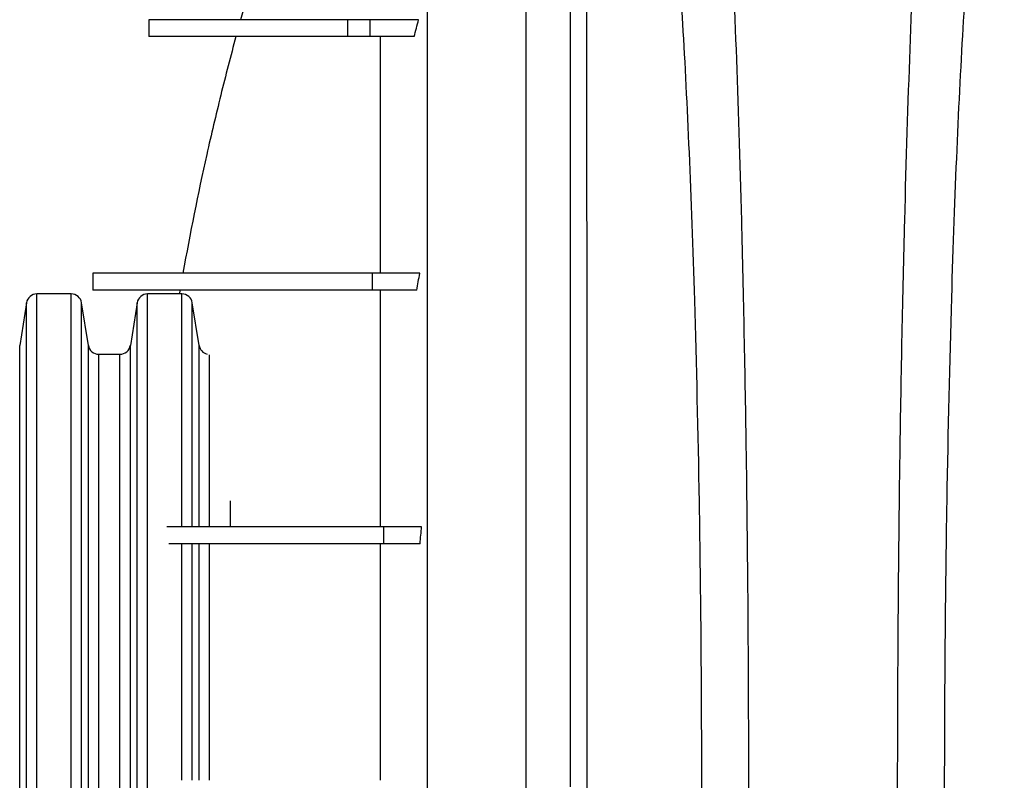
# Model space of a CAD drawing. Units: millimetres. Extents: x 499 to 21097, y 350 to 12781.
# Drawn here: x 16016 to 16181, y 8280 to 8407 of the extents above; entities that cross this region are included whole.
import ezdxf

# ---------------------------------------------------------------- set-up
doc = ezdxf.new("R2010")
doc.units = ezdxf.units.MM
doc.header["$LTSCALE"] = 50

msp = doc.modelspace()

# ---------------------------------------------------------------- linework, layer by layer
at = {"color": 7, "linetype": 'Continuous', "lineweight": 25}
for p, q in [((16037.91, 8406.58), (16037.91, 8403.76)), ((16071.09, 8406.58), (16071.09, 8403.76)), ((16074.81, 8406.58), (16071.09, 8406.58)), ((16074.81, 8406.58), (16074.81, 8403.76)), ((16082.95, 8406.58), (16074.81, 8406.58)), ((16074.81, 8403.76), (16071.09, 8403.76)), ((16082.2, 8403.76), (16074.81, 8403.76)), ((16028.55, 8364.25), (16028.55, 8361.43)), ((16075.22, 8364.25), (16075.22, 8361.43)), ((16083.15, 8364.25), (16075.22, 8364.25)), ((16024.92, 8360.79), (16019.19, 8360.79)), ((16019.19, 8195.55), (16019.19, 8360.79)), ((16024.92, 8195.55), (16024.92, 8360.79)), ((16043.41, 8360.79), (16037.67, 8360.79)), ((16037.67, 8195.55), (16037.67, 8360.79)), ((16043.09, 8361.43), (16042.99, 8360.79)), ((16043.41, 8321.96), (16043.41, 8360.79)), ((16082.63, 8361.43), (16075.22, 8361.43)), ((16017.45, 8359.31), (16016.32, 8352.19)), ((16017.45, 8197.04), (16017.45, 8359.31)), ((16027.79, 8352.19), (16026.67, 8359.31)), ((16026.67, 8197.04), (16026.67, 8359.31)), ((16035.93, 8359.31), (16034.8, 8352.19)), ((16035.93, 8197.04), (16035.93, 8359.31)), ((16046.28, 8352.19), (16045.15, 8359.31)), ((16045.15, 8321.93), (16045.15, 8359.31)), ((16016.32, 8204.15), (16016.32, 8352.19)), ((16027.79, 8204.15), (16027.79, 8352.19)), ((16034.8, 8204.15), (16034.8, 8352.19)), ((16046.28, 8321.95), (16046.28, 8352.19)), ((16033.06, 8350.7), (16029.53, 8350.7)), ((16029.53, 8205.64), (16029.53, 8350.7)), ((16033.06, 8205.64), (16033.06, 8350.7)), ((16048.02, 8321.96), (16048.02, 8350.61)), ((16051.55, 8321.96), (16051.55, 8326.24)), ((16077.06, 8321.92), (16077.06, 8319.09)), ((16083.45, 8321.92), (16077.06, 8321.92)), ((16043.41, 8279.58), (16043.41, 8319.11)), ((16045.15, 8279.59), (16045.15, 8319.14)), ((16046.28, 8279.59), (16046.28, 8319.14)), ((16048.02, 8279.58), (16048.02, 8319.14)), ((16083.19, 8319.09), (16077.06, 8319.09))]:
    msp.add_line(p, q, dxfattribs=at)
for centre, radius, start, end in [((16505.87, 8278.17), 510.55, 159.9167, 170.6871), ((16019.19, 8359.03), 1.76, 90, 171), ((16024.92, 8359.03), 1.76, 9, 90), ((16037.67, 8359.03), 1.76, 90, 171), ((16043.41, 8359.03), 1.76, 9, 90), ((16029.53, 8352.47), 1.76, 189, 270), ((16033.06, 8352.47), 1.76, 270, 351), ((16048.02, 8352.47), 1.76, 189, 256.7647)]:
    msp.add_arc(centre, radius, start, end, dxfattribs=at)
for points, knots in [([(16084.46, 8064.04), (16084.46, 8071.29), (16084.46, 8078.55), (16084.46, 8085.97), (16084.46, 8086.13), (16084.46, 8086.47), (16084.46, 8086.64), (16084.46, 8087.16), (16084.46, 8087.52), (16084.46, 8088.61), (16084.46, 8089.37), (16084.46, 8091.76), (16084.46, 8093.49), (16084.46, 8099.07), (16084.46, 8103.31), (16084.46, 8116.3), (16084.46, 8126.05), (16084.46, 8148.21), (16084.46, 8160.61), (16084.46, 8175.09), (16084.46, 8176.04), (16084.46, 8177.96), (16084.46, 8178.92), (16084.46, 8181.83), (16084.46, 8183.78), (16084.46, 8189.72), (16084.46, 8193.76), (16084.46, 8206.1), (16084.46, 8214.61), (16084.46, 8231), (16084.46, 8238.83), (16084.46, 8250.74), (16084.46, 8254.74), (16084.46, 8260.77), (16084.46, 8262.78), (16084.46, 8265.81), (16084.46, 8266.82), (16084.46, 8268.34), (16084.46, 8268.85), (16084.46, 8269.61), (16084.46, 8269.86), (16084.46, 8270.24), (16084.46, 8270.37), (16084.46, 8270.62), (16084.46, 8270.75), (16084.46, 8271), (16084.46, 8271.11), (16084.46, 8271.34), (16084.46, 8271.46), (16084.46, 8271.7), (16084.46, 8271.81), (16084.46, 8272.05), (16084.46, 8272.16), (16084.46, 8272.4), (16084.46, 8272.54), (16084.46, 8272.79), (16084.46, 8272.92), (16084.46, 8273.3), (16084.46, 8273.55), (16084.46, 8274.31), (16084.46, 8274.82), (16084.46, 8276.33), (16084.46, 8277.35), (16084.46, 8280.38), (16084.46, 8282.4), (16084.46, 8288.46), (16084.46, 8292.49), (16084.46, 8304.52), (16084.46, 8312.47), (16084.46, 8332.46), (16084.46, 8344.32), (16084.46, 8358.92), (16084.46, 8362.12), (16084.46, 8366.85), (16084.46, 8368.42), (16084.46, 8370.74), (16084.46, 8371.49), (16084.46, 8372.98), (16084.46, 8373.73), (16084.46, 8380.41), (16084.46, 8386.15), (16084.46, 8402.73), (16084.46, 8412.93), (16084.46, 8440.07), (16084.46, 8454.36), (16084.46, 8464.53), (16084.46, 8464.85), (16084.46, 8465.5), (16084.46, 8465.82), (16084.46, 8466.38), (16084.46, 8466.63), (16084.46, 8467.15), (16084.46, 8467.4), (16084.46, 8468.69), (16084.46, 8469.72), (16084.46, 8472.8), (16084.46, 8474.86), (16084.46, 8481.03), (16084.46, 8485.15), (16084.46, 8490.27), (16084.46, 8491.29), (16084.46, 8492.3)], [0.005324, 0.005324, 0.005324, 0.005324, 0.1141261, 0.1141261, 0.116639, 0.116639, 0.1191519, 0.1191519, 0.1241777, 0.1241777, 0.1342294, 0.1342294, 0.1543327, 0.1543327, 0.1945394, 0.1945394, 0.2647012, 0.2647012, 0.3348631, 0.3348631, 0.3396644, 0.3396644, 0.3444656, 0.3444656, 0.3540682, 0.3540682, 0.3732732, 0.3732732, 0.4116833, 0.4116833, 0.4454598, 0.4454598, 0.462348, 0.462348, 0.4707922, 0.4707922, 0.4750142, 0.4750142, 0.4771253, 0.4771253, 0.4781808, 0.4781808, 0.4787085, 0.4787085, 0.4792363, 0.4792363, 0.4797898, 0.4797898, 0.4803434, 0.4803434, 0.4808969, 0.4808969, 0.4814505, 0.4814505, 0.481978, 0.481978, 0.4825056, 0.4825056, 0.4835607, 0.4835607, 0.4856708, 0.4856708, 0.4898911, 0.4898911, 0.4983317, 0.4983317, 0.515213, 0.515213, 0.5489754, 0.5489754, 0.6014021, 0.6014021, 0.6163596, 0.6163596, 0.6238383, 0.6238383, 0.6275777, 0.6275777, 0.6313171, 0.6313171, 0.6612321, 0.6612321, 0.7210622, 0.7210622, 0.8369801, 0.8369801, 0.8408455, 0.8408455, 0.844711, 0.844711, 0.8485764, 0.8485764, 0.8524418, 0.8524418, 0.8679036, 0.8679036, 0.898827, 0.898827, 0.9606739, 0.9606739, 0.9759916, 0.9759916, 0.9759916, 0.9759916]), ([(16100.9, 8064.04), (16100.9, 8071.29), (16100.9, 8078.55), (16100.9, 8085.97), (16100.9, 8086.13), (16100.9, 8086.47), (16100.9, 8086.64), (16100.9, 8087.16), (16100.9, 8087.52), (16100.9, 8088.61), (16100.9, 8089.37), (16100.9, 8091.76), (16100.9, 8093.49), (16100.9, 8099.07), (16100.9, 8103.31), (16100.9, 8116.3), (16100.9, 8126.05), (16100.9, 8148.21), (16100.9, 8160.61), (16100.9, 8175.09), (16100.9, 8176.04), (16100.9, 8177.96), (16100.9, 8178.92), (16100.9, 8181.83), (16100.9, 8183.78), (16100.9, 8189.72), (16100.9, 8193.76), (16100.9, 8206.1), (16100.9, 8214.61), (16100.9, 8231), (16100.9, 8238.83), (16100.9, 8250.74), (16100.9, 8254.74), (16100.9, 8260.77), (16100.9, 8262.78), (16100.9, 8265.81), (16100.9, 8266.82), (16100.9, 8268.34), (16100.9, 8268.85), (16100.9, 8269.61), (16100.9, 8269.86), (16100.9, 8270.24), (16100.9, 8270.37), (16100.9, 8270.62), (16100.9, 8270.75), (16100.9, 8271), (16100.9, 8271.11), (16100.9, 8271.34), (16100.9, 8271.46), (16100.9, 8271.7), (16100.9, 8271.81), (16100.9, 8272.05), (16100.9, 8272.16), (16100.9, 8272.4), (16100.9, 8272.54), (16100.9, 8272.79), (16100.9, 8272.92), (16100.9, 8273.3), (16100.9, 8273.55), (16100.9, 8274.31), (16100.9, 8274.82), (16100.9, 8276.33), (16100.9, 8277.35), (16100.9, 8280.38), (16100.9, 8282.4), (16100.9, 8288.46), (16100.9, 8292.49), (16100.9, 8304.52), (16100.9, 8312.47), (16100.9, 8332.46), (16100.9, 8344.32), (16100.9, 8358.92), (16100.9, 8362.12), (16100.9, 8366.85), (16100.9, 8368.42), (16100.9, 8370.74), (16100.9, 8371.49), (16100.9, 8372.98), (16100.9, 8373.73), (16100.9, 8380.41), (16100.9, 8386.15), (16100.9, 8402.73), (16100.9, 8412.93), (16100.9, 8440.07), (16100.9, 8454.36), (16100.9, 8464.53), (16100.9, 8464.85), (16100.9, 8465.5), (16100.9, 8465.82), (16100.9, 8466.38), (16100.9, 8466.63), (16100.9, 8467.15), (16100.9, 8467.4), (16100.9, 8468.69), (16100.9, 8469.72), (16100.9, 8472.8), (16100.9, 8474.86), (16100.9, 8481.03), (16100.9, 8485.15), (16100.9, 8490.27), (16100.9, 8491.29), (16100.9, 8492.3)], [0.005324, 0.005324, 0.005324, 0.005324, 0.1141261, 0.1141261, 0.116639, 0.116639, 0.1191519, 0.1191519, 0.1241777, 0.1241777, 0.1342294, 0.1342294, 0.1543327, 0.1543327, 0.1945394, 0.1945394, 0.2647012, 0.2647012, 0.3348631, 0.3348631, 0.3396644, 0.3396644, 0.3444656, 0.3444656, 0.3540682, 0.3540682, 0.3732732, 0.3732732, 0.4116833, 0.4116833, 0.4454598, 0.4454598, 0.462348, 0.462348, 0.4707922, 0.4707922, 0.4750142, 0.4750142, 0.4771253, 0.4771253, 0.4781808, 0.4781808, 0.4787085, 0.4787085, 0.4792363, 0.4792363, 0.4797898, 0.4797898, 0.4803434, 0.4803434, 0.4808969, 0.4808969, 0.4814505, 0.4814505, 0.481978, 0.481978, 0.4825056, 0.4825056, 0.4835607, 0.4835607, 0.4856708, 0.4856708, 0.4898911, 0.4898911, 0.4983317, 0.4983317, 0.515213, 0.515213, 0.5489754, 0.5489754, 0.6014021, 0.6014021, 0.6163596, 0.6163596, 0.6238383, 0.6238383, 0.6275777, 0.6275777, 0.6313171, 0.6313171, 0.6612321, 0.6612321, 0.7210622, 0.7210622, 0.8369801, 0.8369801, 0.8408455, 0.8408455, 0.844711, 0.844711, 0.8485764, 0.8485764, 0.8524418, 0.8524418, 0.8679036, 0.8679036, 0.898827, 0.898827, 0.9606739, 0.9606739, 0.9759916, 0.9759916, 0.9759916, 0.9759916]), ([(16138.1, 8278.17), (16138.1, 8297.2), (16137.86, 8330.29), (16137.24, 8360.69), (16136.4, 8393.18), (16135.17, 8425.79), (16133.19, 8456.05), (16131.96, 8468.14), (16130.41, 8480.78), (16129.25, 8487.78), (16128.08, 8492.77)], [0, 0, 0, 0, 0.1666667, 0.293127, 0.293127, 0.5, 0.6666667, 0.7618588, 0.7618588, 0.9907729, 0.9907729, 0.9907729, 0.9907729]), ([(16162.97, 8278.17), (16162.97, 8297.21), (16163.22, 8330.31), (16163.83, 8360.73), (16164.68, 8393.24), (16165.9, 8425.85), (16167.89, 8456.09), (16169.11, 8468.17), (16170.67, 8480.78), (16171.83, 8487.77), (16172.99, 8492.77)], [0, 0, 0, 0, 0.1666667, 0.293127, 0.293127, 0.5, 0.6666667, 0.7618588, 0.7618588, 0.9907676, 0.9907676, 0.9907676, 0.9907676]), ([(16108.32, 8278.48), (16108.32, 8278.59), (16108.32, 8278.71), (16108.32, 8278.93), (16108.32, 8279.05), (16108.32, 8279.39), (16108.32, 8279.61), (16108.32, 8280.29), (16108.32, 8280.74), (16108.32, 8282.1), (16108.32, 8283.01), (16108.32, 8285.72), (16108.32, 8287.53), (16108.32, 8292.93), (16108.32, 8296.52), (16108.32, 8307.24), (16108.32, 8314.3), (16108.32, 8332.02), (16108.32, 8342.49), (16108.32, 8355.32), (16108.32, 8358.13), (16108.32, 8362.28), (16108.32, 8363.65), (16108.32, 8365.69), (16108.32, 8366.37), (16108.32, 8367.71), (16108.32, 8368.38), (16108.32, 8374.39), (16108.32, 8379.54), (16108.32, 8394.39), (16108.32, 8403.5), (16108.32, 8427.59), (16108.32, 8440.09), (16108.32, 8448.74), (16108.32, 8449.02), (16108.32, 8449.56), (16108.32, 8449.82), (16108.32, 8450.34), (16108.32, 8450.6), (16108.32, 8451.11), (16108.32, 8451.37), (16108.32, 8452.66), (16108.32, 8453.69), (16108.32, 8456.77), (16108.32, 8458.83), (16108.32, 8464.74), (16108.32, 8468.58), (16108.32, 8472.41)], [0.4814505, 0.4814505, 0.4814505, 0.4814505, 0.481978, 0.481978, 0.4825056, 0.4825056, 0.4835607, 0.4835607, 0.4856708, 0.4856708, 0.4898911, 0.4898911, 0.4983317, 0.4983317, 0.515213, 0.515213, 0.5489754, 0.5489754, 0.6014021, 0.6014021, 0.6163596, 0.6163596, 0.6238383, 0.6238383, 0.6275777, 0.6275777, 0.6313171, 0.6313171, 0.6612321, 0.6612321, 0.7210622, 0.7210622, 0.8369801, 0.8369801, 0.8408455, 0.8408455, 0.844711, 0.844711, 0.8485764, 0.8485764, 0.8524418, 0.8524418, 0.8679036, 0.8679036, 0.898827, 0.898827, 0.9565774, 0.9565774, 0.9565774, 0.9565774]), ([(16111.11, 8278.17), (16111.11, 8294.37), (16111.1, 8322.71), (16111.09, 8348.86), (16111.08, 8376.83), (16111.05, 8404.93), (16111.02, 8430.43), (16110.99, 8440.17), (16110.96, 8449.98), (16110.94, 8454.91), (16110.92, 8457.7)], [0, 0, 0, 0, 0.1666667, 0.293127, 0.293127, 0.5, 0.6666667, 0.7618588, 0.7618588, 0.9891303, 0.9891303, 0.9891303, 0.9891303]), ([(16130.25, 8278.17), (16130.25, 8294.4), (16130.01, 8322.83), (16129.39, 8349.08), (16128.55, 8377.13), (16127.33, 8405.25), (16125.35, 8430.68), (16124.13, 8440.32), (16122.59, 8449.99), (16121.44, 8454.88), (16120.29, 8457.7)], [0, 0, 0, 0, 0.1666667, 0.293127, 0.293127, 0.5, 0.6666667, 0.7618588, 0.7618588, 0.989097, 0.989097, 0.989097, 0.989097]), ([(16170.82, 8278.17), (16170.82, 8294.43), (16171.07, 8323.02), (16171.68, 8349.44), (16172.52, 8377.62), (16173.75, 8405.78), (16175.73, 8431.09), (16176.95, 8440.57), (16178.49, 8449.98), (16179.63, 8454.81), (16180.78, 8457.69)], [0, 0, 0, 0, 0.1666667, 0.293127, 0.293127, 0.5, 0.6666667, 0.7618588, 0.7618588, 0.9890337, 0.9890337, 0.9890337, 0.9890337]), ([(16071.09, 8406.58), (16068.13, 8406.58), (16065.68, 8406.58), (16063.16, 8406.58), (16062.69, 8406.58), (16061.79, 8406.58), (16061.36, 8406.58), (16060.55, 8406.58), (16060.17, 8406.58), (16059.45, 8406.58), (16059.11, 8406.58), (16058.15, 8406.58), (16057.6, 8406.58), (16056.9, 8406.58), (16056.68, 8406.58), (16056.39, 8406.58), (16056.29, 8406.58), (16056.16, 8406.58), (16056.12, 8406.58), (16056.03, 8406.58), (16055.99, 8406.58), (16055.92, 8406.58), (16055.88, 8406.58), (16055.82, 8406.58), (16055.8, 8406.58), (16055.72, 8406.58), (16055.67, 8406.58), (16055.51, 8406.58), (16055.2, 8406.58), (16054.89, 8406.58), (16053.1, 8406.58), (16051.75, 8406.58), (16050.49, 8406.58), (16050.35, 8406.58), (16050.08, 8406.58), (16049.95, 8406.58), (16049.76, 8406.58), (16049.7, 8406.58), (16049.58, 8406.58), (16049.52, 8406.58), (16049.4, 8406.58), (16049.34, 8406.58), (16049.23, 8406.58), (16049.17, 8406.58), (16048.88, 8406.58), (16048.65, 8406.58), (16048.19, 8406.58), (16047.97, 8406.58), (16046.86, 8406.58), (16046.02, 8406.58), (16043.65, 8406.58), (16042.26, 8406.58), (16039.83, 8406.58), (16038.8, 8406.58), (16037.91, 8406.58)], [0, 0, 0, 0, 0.03125, 0.03125, 0.039063, 0.039063, 0.046875, 0.046875, 0.054688, 0.054688, 0.0625, 0.0625, 0.078125, 0.078125, 0.085938, 0.085938, 0.089844, 0.089844, 0.091797, 0.091797, 0.09375, 0.09375, 0.095703, 0.095703, 0.097656, 0.097656, 0.101563, 0.101563, 0.109375, 0.125, 0.125, 0.25, 0.25, 0.265625, 0.265625, 0.28125, 0.28125, 0.289063, 0.289063, 0.296875, 0.296875, 0.304688, 0.304688, 0.3125, 0.3125, 0.34375, 0.34375, 0.375, 0.375, 0.5, 0.5, 0.75, 0.75, 1, 1, 1, 1]), ([(16071.09, 8403.76), (16068.13, 8403.76), (16065.68, 8403.76), (16063.16, 8403.76), (16062.69, 8403.76), (16061.79, 8403.76), (16061.36, 8403.76), (16060.55, 8403.76), (16060.17, 8403.76), (16059.45, 8403.76), (16059.11, 8403.76), (16058.15, 8403.76), (16057.6, 8403.76), (16056.9, 8403.76), (16056.68, 8403.76), (16056.39, 8403.76), (16056.29, 8403.76), (16056.16, 8403.76), (16056.12, 8403.76), (16056.03, 8403.76), (16055.99, 8403.76), (16055.92, 8403.76), (16055.88, 8403.76), (16055.82, 8403.76), (16055.8, 8403.76), (16055.72, 8403.76), (16055.67, 8403.76), (16055.51, 8403.76), (16055.2, 8403.76), (16054.89, 8403.76), (16053.1, 8403.76), (16051.75, 8403.76), (16050.49, 8403.76), (16050.35, 8403.76), (16050.08, 8403.76), (16049.95, 8403.76), (16049.76, 8403.76), (16049.7, 8403.76), (16049.58, 8403.76), (16049.52, 8403.76), (16049.4, 8403.76), (16049.34, 8403.76), (16049.23, 8403.76), (16049.17, 8403.76), (16048.88, 8403.76), (16048.65, 8403.76), (16048.19, 8403.76), (16047.97, 8403.76), (16046.86, 8403.76), (16046.02, 8403.76), (16043.65, 8403.76), (16042.26, 8403.76), (16039.83, 8403.76), (16038.8, 8403.76), (16037.91, 8403.76)], [0, 0, 0, 0, 0.03125, 0.03125, 0.039063, 0.039063, 0.046875, 0.046875, 0.054688, 0.054688, 0.0625, 0.0625, 0.078125, 0.078125, 0.085938, 0.085938, 0.089844, 0.089844, 0.091797, 0.091797, 0.09375, 0.09375, 0.095703, 0.095703, 0.097656, 0.097656, 0.101563, 0.101563, 0.109375, 0.125, 0.125, 0.25, 0.25, 0.265625, 0.265625, 0.28125, 0.28125, 0.289063, 0.289063, 0.296875, 0.296875, 0.304688, 0.304688, 0.3125, 0.3125, 0.34375, 0.34375, 0.375, 0.375, 0.5, 0.5, 0.75, 0.75, 1, 1, 1, 1]), ([(16052.44, 8403.76), (16051.56, 8400.51), (16050.71, 8397.24), (16049.09, 8390.68), (16048.31, 8387.39), (16046.09, 8377.5), (16044.77, 8370.89), (16043.59, 8364.25)], [0, 0, 0, 0, 0.25, 0.25, 0.5, 0.5, 1, 1, 1, 1]), ([(16076.57, 8364.25), (16076.57, 8364.4), (16076.57, 8364.74), (16076.57, 8365.23), (16076.57, 8379.59), (16076.57, 8392.48), (16076.57, 8403.76)], [0.536096, 0.536096, 0.536096, 0.536096, 0.5378289, 0.5400325, 0.5417351, 0.7048579, 0.7048579, 0.7048579, 0.7048579]), ([(16075.22, 8364.25), (16073.07, 8364.25), (16071.13, 8364.25), (16068.38, 8364.25), (16067.5, 8364.25), (16065.82, 8364.25), (16065.01, 8364.25), (16062.66, 8364.25), (16061.22, 8364.25), (16059.3, 8364.25), (16058.7, 8364.25), (16057.85, 8364.25), (16057.57, 8364.25), (16057.04, 8364.25), (16056.26, 8364.25), (16055.57, 8364.25), (16054.73, 8364.25), (16054.35, 8364.25), (16053.83, 8364.25), (16053.67, 8364.25), (16053.44, 8364.25), (16053.33, 8364.25), (16053.22, 8364.25), (16053.15, 8364.25), (16053.12, 8364.25), (16053.05, 8364.25), (16053.02, 8364.25), (16052.95, 8364.25), (16052.92, 8364.25), (16052.84, 8364.25), (16052.8, 8364.25), (16052.75, 8364.25), (16052.73, 8364.25), (16052.69, 8364.25), (16052.67, 8364.25), (16052.61, 8364.25), (16052.57, 8364.25), (16051.92, 8364.25), (16051.33, 8364.25), (16049.63, 8364.25), (16048.59, 8364.25), (16046.72, 8364.25), (16045.88, 8364.25), (16045.05, 8364.25), (16044.96, 8364.25), (16044.78, 8364.25), (16044.69, 8364.25), (16044.52, 8364.25), (16044.44, 8364.25), (16044.27, 8364.25), (16044.19, 8364.25), (16043.77, 8364.25), (16043.44, 8364.25), (16042.48, 8364.25), (16041.85, 8364.25), (16040.03, 8364.25), (16038.89, 8364.25), (16035.69, 8364.25), (16033.86, 8364.25), (16030.77, 8364.25), (16029.52, 8364.25), (16028.55, 8364.25)], [0, 0, 0, 0, 0.015625, 0.015625, 0.023437, 0.023437, 0.03125, 0.03125, 0.046875, 0.046875, 0.054687, 0.054687, 0.058594, 0.058594, 0.0625, 0.070312, 0.070312, 0.078125, 0.078125, 0.082031, 0.082031, 0.083984, 0.084961, 0.084961, 0.085937, 0.085937, 0.086914, 0.086914, 0.087891, 0.087891, 0.089844, 0.089844, 0.09082, 0.09082, 0.091797, 0.091797, 0.09375, 0.09375, 0.125, 0.125, 0.1875, 0.1875, 0.25, 0.25, 0.257812, 0.257812, 0.265625, 0.265625, 0.273437, 0.273437, 0.28125, 0.28125, 0.3125, 0.3125, 0.375, 0.375, 0.5, 0.5, 0.75, 0.75, 1, 1, 1, 1]), ([(16075.22, 8361.43), (16073.07, 8361.43), (16071.13, 8361.43), (16068.38, 8361.43), (16067.5, 8361.43), (16065.82, 8361.43), (16065.01, 8361.43), (16062.66, 8361.43), (16061.22, 8361.43), (16059.3, 8361.43), (16058.7, 8361.43), (16057.85, 8361.43), (16057.57, 8361.43), (16057.04, 8361.43), (16056.26, 8361.43), (16055.57, 8361.43), (16054.73, 8361.43), (16054.35, 8361.43), (16053.83, 8361.43), (16053.67, 8361.43), (16053.44, 8361.43), (16053.33, 8361.43), (16053.22, 8361.43), (16053.15, 8361.43), (16053.12, 8361.43), (16053.05, 8361.43), (16053.02, 8361.43), (16052.95, 8361.43), (16052.92, 8361.43), (16052.84, 8361.43), (16052.8, 8361.43), (16052.75, 8361.43), (16052.73, 8361.43), (16052.69, 8361.43), (16052.67, 8361.43), (16052.61, 8361.43), (16052.57, 8361.43), (16051.92, 8361.43), (16051.33, 8361.43), (16049.63, 8361.43), (16048.59, 8361.43), (16046.72, 8361.43), (16045.88, 8361.43), (16045.05, 8361.43), (16044.96, 8361.43), (16044.78, 8361.43), (16044.69, 8361.43), (16044.52, 8361.43), (16044.44, 8361.43), (16044.27, 8361.43), (16044.19, 8361.43), (16043.77, 8361.43), (16043.44, 8361.43), (16042.48, 8361.43), (16041.85, 8361.43), (16040.03, 8361.43), (16038.89, 8361.43), (16035.69, 8361.43), (16033.86, 8361.43), (16030.77, 8361.43), (16029.52, 8361.43), (16028.55, 8361.43)], [0, 0, 0, 0, 0.015625, 0.015625, 0.023437, 0.023437, 0.03125, 0.03125, 0.046875, 0.046875, 0.054687, 0.054687, 0.058594, 0.058594, 0.0625, 0.070312, 0.070312, 0.078125, 0.078125, 0.082031, 0.082031, 0.083984, 0.084961, 0.084961, 0.085937, 0.085937, 0.086914, 0.086914, 0.087891, 0.087891, 0.089844, 0.089844, 0.09082, 0.09082, 0.091797, 0.091797, 0.09375, 0.09375, 0.125, 0.125, 0.1875, 0.1875, 0.25, 0.25, 0.257812, 0.257812, 0.265625, 0.265625, 0.273437, 0.273437, 0.28125, 0.28125, 0.3125, 0.3125, 0.375, 0.375, 0.5, 0.5, 0.75, 0.75, 1, 1, 1, 1]), ([(16076.57, 8321.92), (16076.57, 8327.82), (16076.57, 8338.12), (16076.57, 8350.19), (16076.57, 8357.46), (16076.57, 8360.48), (16076.57, 8361.43)], [0.7156754, 0.7156754, 0.7156754, 0.7156754, 0.7760782, 0.8229532, 0.8463907, 0.8572778, 0.8572778, 0.8572778, 0.8572778]), ([(16077.06, 8321.92), (16075.62, 8321.92), (16072.74, 8321.92), (16068.59, 8321.92), (16064.69, 8321.92), (16061.13, 8321.92), (16057.96, 8321.92), (16055.46, 8321.92), (16053.56, 8321.92), (16052.14, 8321.92), (16051.22, 8321.92), (16050.52, 8321.92), (16049.97, 8321.92), (16049.43, 8321.92), (16048.91, 8321.92), (16047.65, 8321.92), (16045.81, 8321.92), (16043.61, 8321.92), (16042.04, 8321.92), (16041.2, 8321.92), (16040.9, 8321.92)], [0, 0, 0, 0, 0.056383, 0.112997, 0.168727, 0.224312, 0.279615, 0.334583, 0.375954, 0.41665, 0.45698, 0.480369, 0.50298, 0.525601, 0.54823, 0.570863, 0.691555, 0.812204, 0.932876, 1, 1, 1, 1]), ([(16077.06, 8319.09), (16075.62, 8319.09), (16072.74, 8319.09), (16068.59, 8319.09), (16064.69, 8319.09), (16061.13, 8319.09), (16057.96, 8319.09), (16055.46, 8319.09), (16053.56, 8319.09), (16052.14, 8319.09), (16051.22, 8319.09), (16050.52, 8319.09), (16049.97, 8319.09), (16049.43, 8319.09), (16048.91, 8319.09), (16047.65, 8319.09), (16045.81, 8319.09), (16043.61, 8319.09), (16042.14, 8319.09), (16041.41, 8319.09), (16041.21, 8319.09)], [0, 0, 0, 0, 0.05767, 0.115577, 0.172578, 0.229431, 0.285997, 0.34222, 0.384536, 0.426159, 0.46741, 0.491333, 0.51446, 0.537598, 0.560744, 0.583893, 0.70734, 0.830742, 0.954169, 1, 1, 1, 1]), ([(16076.57, 8279.58), (16076.57, 8280.15), (16076.57, 8280.91), (16076.57, 8288.67), (16076.57, 8301.42), (16076.57, 8313.7), (16076.57, 8319.09)], [0.8668863, 0.8668863, 0.8668863, 0.8668863, 0.8724032, 0.8743563, 0.9427157, 0.9977044, 0.9977044, 0.9977044, 0.9977044])]:
    msp.add_open_spline(points, degree=3, knots=knots, dxfattribs=at)
for points in [[(16064.86, 8442.57), (16060.48, 8430.73), (16056.6, 8418.74), (16053.22, 8406.58)], [(16082.2, 8403.76), (16082.45, 8404.7), (16082.7, 8405.64), (16082.95, 8406.58)], [(16082.63, 8361.43), (16082.8, 8362.37), (16082.98, 8363.31), (16083.15, 8364.25)], [(16083.19, 8319.09), (16083.28, 8320.04), (16083.36, 8320.98), (16083.45, 8321.92)]]:
    msp.add_open_spline(points, degree=3, dxfattribs=at)

doc.saveas('drawing.dxf')
